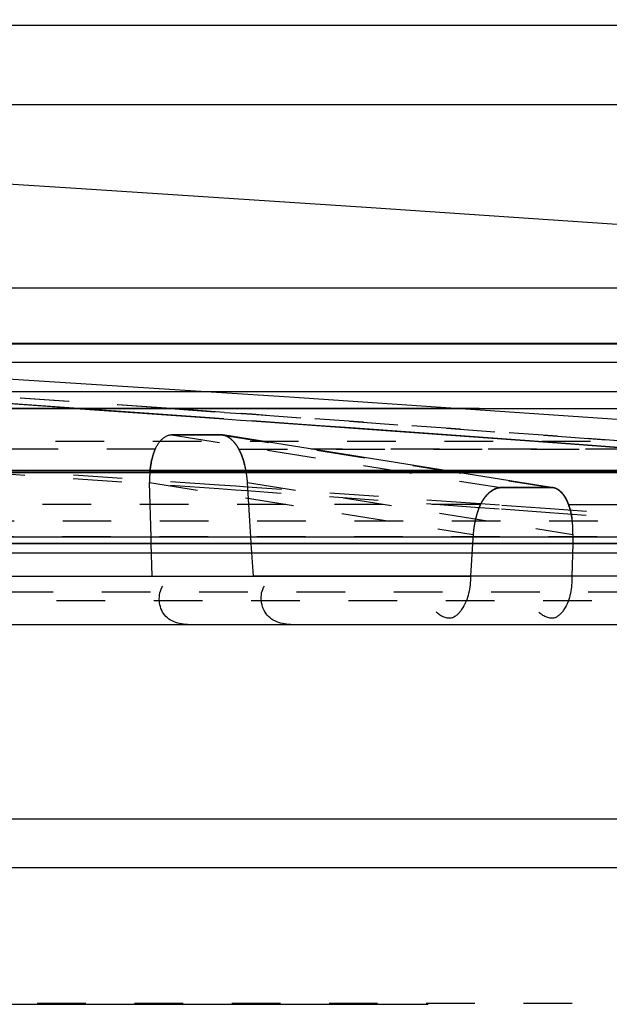
# Model space of a CAD drawing. Units: millimetres. Extents: x -509 to 8504, y -943 to 4010.
# Drawn here: x 8139 to 8151, y 3573 to 3594 of the extents above; entities that cross this region are included whole.
import ezdxf

# ---------------------------------------------------------------- set-up
doc = ezdxf.new("R2010")
doc.units = ezdxf.units.MM
doc.header["$LTSCALE"] = 10
doc.linetypes.add('DOT', pattern=[0.2, 0.1, -0.1])
doc.linetypes.add('HIDDEN', pattern=[9.525, 6.35, -3.175])
doc.layers.add('DEFAULT_2', color=8, linetype='HIDDEN')

# ---------------------------------------------------------------- blocks, each defined once
blk = doc.blocks.new('ACO BioJet-P-M Links')
at = {"color": 7, "linetype": 'Continuous'}
blk.add_line((9435.514, 8197.429), (9902.314, 8197.429), dxfattribs=at)
at = {"color": 9, "linetype": 'Continuous'}
for p, q in [((9425.514, 8189.893), (9909.598, 8189.893)), ((9910.389, 8188.251), (9424.695, 8188.251))]:
    blk.add_line(p, q, dxfattribs=at)
at = {"layer": 'DEFAULT_2', "color": 8, "linetype": 'HIDDEN'}
for p, q in [((9906.717, 8195.787), (9671.751, 8195.787)), ((9893.38, 8192.015), (9450.115, 8192.015)), ((9907.882, 8190.882), (9435.621, 8190.882)), ((9671.751, 8190.87), (9905.861, 8190.87)), ((9912.89, 8190.489), (9430.603, 8190.488)), ((9872.278, 8189.54), (9842.968, 8189.539)), ((9842.968, 8189.539), (9865.956, 8189.54)), ((9861.464, 8189.539), (9879.127, 8189.54)), ((9867.032, 8189.33), (9863.95, 8189.547)), ((9863.981, 8189.545), (9867.033, 8189.33)), ((9865.956, 8189.54), (9913.381, 8189.538)), ((9870.707, 8189.539), (9888.661, 8189.539)), ((9872.278, 8189.54), (9894.534, 8189.54)), ((9867.033, 8189.33), (9867.377, 8189.305)), ((9867.377, 8189.305), (9867.376, 8189.305)), ((9867.377, 8189.305), (9867.608, 8189.289)), ((9869.015, 8189.188), (9867.606, 8189.289)), ((9867.608, 8189.289), (9873.881, 8188.834)), ((9869.741, 8189.136), (9869.015, 8189.188)), ((9873.88, 8188.834), (9869.741, 8189.136)), ((9866.464, 8189.002), (9865.956, 8189.002)), ((9866.801, 8189.002), (9866.464, 8189.002)), ((9866.968, 8189.002), (9866.801, 8189.002)), ((9867.008, 8188.999), (9866.968, 8189.002)), ((9867.053, 8188.987), (9867.008, 8188.999)), ((9873.812, 8187.911), (9867.009, 8188.999)), ((9881.468, 8188.266), (9873.88, 8188.834)), ((9873.881, 8188.834), (9881.468, 8188.266)), ((9881.471, 8188.265), (9828.52, 8188.265)), ((9823.356, 8188.221), (9865.505, 8188.223)), ((9828.585, 8188.226), (9872.513, 8188.224)), ((9845.911, 8188.222), (9895.981, 8188.222)), ((9865.505, 8188.225), (9867.518, 8188.225)), ((9904.42, 8188.222), (9865.505, 8188.223)), ((9867.518, 8188.225), (9871.849, 8188.225)), ((9871.849, 8188.225), (9874.118, 8188.225)), ((9881.298, 8188.225), (9872.513, 8188.224)), ((9874.118, 8188.225), (9890.072, 8188.226)), ((9865.536, 8186.897), (9865.505, 8188.02)), ((9867.588, 8186.897), (9867.518, 8188.02)), ((9872.588, 8187.878), (9872.585, 8187.877)), ((9872.654, 8187.904), (9872.647, 8187.902)), ((9873.075, 8187.914), (9872.723, 8187.914)), ((9872.723, 8187.914), (9872.899, 8187.914)), ((9872.899, 8187.914), (9873.25, 8187.914)), ((9873.25, 8187.914), (9873.075, 8187.914)), ((9873.425, 8187.914), (9873.25, 8187.914)), ((9873.25, 8187.914), (9873.773, 8187.914)), ((9873.773, 8187.914), (9873.425, 8187.914)), ((9873.773, 8187.914), (9873.811, 8187.911)), ((9873.838, 8187.904), (9873.844, 8187.902)), ((9873.927, 8187.858), (9873.926, 8187.859)), ((9872.307, 8187.565), (9872.345, 8187.636)), ((9872.445, 8187.768), (9872.449, 8187.771)), ((9872.451, 8187.774), (9872.449, 8187.773)), ((9872.449, 8187.773), (9872.451, 8187.774)), ((9872.51, 8187.827), (9872.514, 8187.83)), ((9874.09, 8187.636), (9874.119, 8187.565)), ((9872.269, 8187.476), (9872.307, 8187.565)), ((9916.602, 8186.897), (9426.9, 8186.896)), ((9865.54, 8186.763), (9865.536, 8186.897)), ((9867.597, 8186.763), (9867.588, 8186.897)), ((9872.158, 8186.95), (9872.147, 8186.763)), ((9874.208, 8186.95), (9874.203, 8186.763)), ((9876.374, 8186.763), (9841.278, 8186.763)), ((9876.443, 8186.76), (9841.335, 8186.76)), ((9865.559, 8186.091), (9865.54, 8186.763)), ((9867.639, 8186.091), (9867.597, 8186.763)), ((9872.147, 8186.763), (9872.104, 8186.091)), ((9874.203, 8186.763), (9874.184, 8186.091)), ((9842.968, 8186.572), (9878.453, 8186.572)), ((9732.001, 8186.091), (9872.104, 8186.091)), ((9896.741, 8186.091), (9867.639, 8186.091)), ((9903.299, 8185.091), (9786.578, 8185.091)), ((9903.31, 8181.091), (9440.194, 8181.091)), ((9904.309, 8180.091), (9439.194, 8180.091)), ((9426.733, 8177.286), (9916.77, 8177.286))]:
    blk.add_line(p, q, dxfattribs=at)
at = {"layer": 'DEFAULT_2', "color": 8, "linetype": 'DOT'}
for p, q in [((9867.043, 8189.462), (9865.835, 8189.547)), ((9865.848, 8189.546), (9867.043, 8189.462)), ((9867.043, 8189.462), (9867.387, 8189.438)), ((9867.617, 8189.422), (9867.387, 8189.438)), ((9867.387, 8189.438), (9867.617, 8189.422)), ((9873.892, 8188.971), (9867.617, 8189.422)), ((9867.617, 8189.422), (9873.892, 8188.971)), ((9427.57, 8188.868), (9915.9, 8188.868)), ((9865.956, 8189.002), (9872.723, 8187.914)), ((9866.968, 8189.002), (9873.773, 8187.914)), ((9881.479, 8188.407), (9873.892, 8188.971)), ((9873.892, 8188.971), (9881.479, 8188.407)), ((9865.625, 8188.708), (9833, 8188.708)), ((9867.34, 8188.708), (9875.491, 8188.708)), ((9881.468, 8188.708), (9868.826, 8188.708)), ((9866.93, 8187.887), (9861.728, 8188.251)), ((9866.93, 8187.887), (9861.728, 8188.251)), ((9866.936, 8187.965), (9862.835, 8188.251)), ((9866.936, 8187.965), (9862.835, 8188.251)), ((9865.505, 8188.02), (9872.158, 8186.95)), ((9867.275, 8187.863), (9866.93, 8187.887)), ((9867.275, 8187.863), (9866.93, 8187.887)), ((9867.28, 8187.941), (9866.936, 8187.965)), ((9867.28, 8187.941), (9866.936, 8187.965)), ((9867.505, 8187.846), (9867.275, 8187.863)), ((9867.505, 8187.846), (9867.275, 8187.863)), ((9867.511, 8187.924), (9867.28, 8187.941)), ((9867.511, 8187.924), (9867.28, 8187.941)), ((9872.198, 8187.508), (9867.505, 8187.846)), ((9872.198, 8187.508), (9867.505, 8187.846)), ((9872.204, 8187.588), (9867.511, 8187.924)), ((9872.204, 8187.588), (9867.511, 8187.924)), ((9867.518, 8188.02), (9874.208, 8186.95)), ((9872.307, 8187.565), (9837.525, 8187.565)), ((9872.302, 8187.501), (9872.198, 8187.508)), ((9872.302, 8187.501), (9872.198, 8187.508)), ((9872.308, 8187.581), (9872.204, 8187.588)), ((9872.308, 8187.581), (9872.204, 8187.588)), ((9872.691, 8187.473), (9872.302, 8187.501)), ((9872.691, 8187.473), (9872.302, 8187.501)), ((9872.697, 8187.552), (9872.308, 8187.581)), ((9872.697, 8187.552), (9872.308, 8187.581)), ((9873.736, 8187.396), (9872.691, 8187.473)), ((9873.736, 8187.396), (9872.691, 8187.473)), ((9873.742, 8187.476), (9872.697, 8187.552)), ((9873.742, 8187.476), (9872.697, 8187.552)), ((9874.11, 8187.449), (9873.742, 8187.476)), ((9874.11, 8187.449), (9873.742, 8187.476)), ((9876.48, 8187.275), (9874.11, 8187.449)), ((9876.48, 8187.275), (9874.11, 8187.449)), ((9874.119, 8187.565), (9895.889, 8187.565)), ((9916.719, 8187.226), (9426.751, 8187.226)), ((9874.104, 8187.369), (9873.736, 8187.396)), ((9874.104, 8187.369), (9873.736, 8187.396)), ((9876.474, 8187.194), (9874.104, 8187.369)), ((9876.474, 8187.194), (9874.104, 8187.369)), ((9878.709, 8186.9), (9829.512, 8186.9)), ((9875.525, 8185.763), (9840.546, 8185.763)), ((9843.594, 8185.593), (9879.266, 8185.593)), ((9439.194, 8177.312), (9904.309, 8177.312))]:
    blk.add_line(p, q, dxfattribs=at)
at = {"layer": 'DEFAULT_2', "color": 8, "linetype": 'HIDDEN'}
for centre, radius, start, end in [((9672.857, 5247.52), 2952.742, 85.716927, 87.539591), ((9672.857, 5247.52), 2948.742, 85.779601, 89.127225), ((9671.711, 5441.301), 2754.961, 85.998048, 86.415716), ((9671.713, 5441.318), 2754.945, 85.998696, 86.41531), ((9866.462, 8585.964), 396.962, 269.92696, 270.07308), ((9865.526, 8187.893), 1.995, 9.5306, 14.5055), ((9865.504, 8187.888), 2.019, 9.0971, 13.1356), ((9867.396, 8188.07), 1.891, 175.3597, 181.536), ((9865.546, 8187.894), 1.976, 3.6419, 9.5899), ((9865.553, 8187.895), 1.969, 3.6351, 9.1411), ((9873.059, 8187.206), 0.834, 148.9423, 154.4513), ((9873.043, 8187.216), 0.815, 143.2214, 148.9943), ((9873.023, 8187.228), 0.791, 143.2892, 148.9515), ((9872.968, 8187.269), 0.723, 136.3405, 143.4015), ((9873.326, 8187.281), 0.841, 24.9502, 29.8124), ((9873.182, 8187.214), 1, 20.5625, 24.9618), ((9873.686, 8186.936), 1.516, 159.1319, 162.9813), ((9874.084, 8186.824), 1.93, 166.4248, 172.9449), ((9874.059, 8186.83), 1.904, 166.4017, 169.6752), ((9873.914, 8186.865), 1.755, 162.9624, 166.4158), ((9872.297, 8187.003), 1.912, 1.7395, 8.2431), ((9874.019, 8186.832), 1.865, 172.922, 176.3675), ((9874.096, 8186.823), 1.942, 169.6628, 172.9347), ((9872.313, 8187.003), 1.896, 358.4007, 1.7758)]:
    blk.add_arc(centre, radius, start, end, dxfattribs=at)
at = {"layer": 'DEFAULT_2', "color": 8, "linetype": 'DOT'}
for centre, radius, start, end in [((9673.818, 5446.217), 2750.042, 85.995895, 86.414165), ((9673.82, 5446.238), 2750.021, 85.996171, 86.413158)]:
    blk.add_arc(centre, radius, start, end, dxfattribs=at)
at = {"layer": 'DEFAULT_2', "color": 8, "linetype": 'HIDDEN'}
for points, knots in [([(9865.629, 8188.716), (9865.665, 8188.793), (9865.743, 8188.925), (9865.891, 8189.002), (9865.956, 8189.002)], [0, 0, 0, 0, 0.566208, 1, 1, 1, 1]), ([(9867.008, 8188.999), (9867.072, 8188.987), (9867.206, 8188.907), (9867.296, 8188.788), (9867.336, 8188.716)], [0, 0, 0, 0, 0.443942, 1, 1, 1, 1]), ([(9867.121, 8188.953), (9867.11, 8188.96), (9867.088, 8188.972), (9867.065, 8188.982), (9867.053, 8188.987)], [0, 0, 0, 0, 0.512587, 1, 1, 1, 1]), ([(9867.193, 8188.899), (9867.182, 8188.91), (9867.159, 8188.929), (9867.134, 8188.946), (9867.121, 8188.953)], [0, 0, 0, 0, 0.512296, 1, 1, 1, 1]), ([(9867.261, 8188.827), (9867.251, 8188.84), (9867.229, 8188.865), (9867.205, 8188.888), (9867.193, 8188.899)], [0, 0, 0, 0, 0.510402, 1, 1, 1, 1]), ([(9865.511, 8188.223), (9865.518, 8188.313), (9865.543, 8188.481), (9865.594, 8188.644), (9865.628, 8188.716)], [0, 0, 0, 0, 0.53144, 1, 1, 1, 1]), ([(9865.628, 8188.716), (9865.594, 8188.644), (9865.543, 8188.481), (9865.518, 8188.313), (9865.511, 8188.223)], [0, 0, 0, 0, 0.46856, 1, 1, 1, 1]), ([(9867.336, 8188.716), (9867.325, 8188.736), (9867.302, 8188.774), (9867.275, 8188.81), (9867.261, 8188.827)], [0, 0, 0, 0, 0.510414, 1, 1, 1, 1]), ([(9867.384, 8188.616), (9867.376, 8188.633), (9867.361, 8188.667), (9867.344, 8188.7), (9867.336, 8188.716)], [0, 0, 0, 0, 0.511867, 1, 1, 1, 1]), ([(9867.336, 8188.716), (9867.362, 8188.668), (9867.409, 8188.562), (9867.443, 8188.451), (9867.458, 8188.393)], [0, 0, 0, 0, 0.474479, 1, 1, 1, 1]), ([(9867.425, 8188.507), (9867.418, 8188.526), (9867.406, 8188.562), (9867.391, 8188.598), (9867.384, 8188.616)], [0, 0, 0, 0, 0.508374, 1, 1, 1, 1]), ([(9867.47, 8188.347), (9867.463, 8188.374), (9867.449, 8188.428), (9867.433, 8188.481), (9867.425, 8188.507)], [0, 0, 0, 0, 0.506918, 1, 1, 1, 1]), ([(9872.516, 8187.833), (9872.505, 8187.824), (9872.482, 8187.806), (9872.461, 8187.785), (9872.451, 8187.774)], [0, 0, 0, 0, 0.489746, 1, 1, 1, 1]), ([(9872.514, 8187.832), (9872.526, 8187.84), (9872.549, 8187.857), (9872.573, 8187.871), (9872.585, 8187.877)], [0, 0, 0, 0, 0.511875, 1, 1, 1, 1]), ([(9872.585, 8187.876), (9872.573, 8187.869), (9872.548, 8187.855), (9872.525, 8187.839), (9872.514, 8187.83)], [0, 0, 0, 0, 0.48821, 1, 1, 1, 1]), ([(9872.572, 8187.869), (9872.584, 8187.876), (9872.609, 8187.888), (9872.634, 8187.898), (9872.647, 8187.902)], [0, 0, 0, 0, 0.513251, 1, 1, 1, 1]), ([(9872.585, 8187.877), (9872.597, 8187.883), (9872.621, 8187.894), (9872.646, 8187.902), (9872.659, 8187.906)], [0, 0, 0, 0, 0.512528, 1, 1, 1, 1]), ([(9872.655, 8187.905), (9872.644, 8187.902), (9872.621, 8187.894), (9872.599, 8187.884), (9872.588, 8187.878)], [0, 0, 0, 0, 0.488385, 1, 1, 1, 1]), ([(9872.647, 8187.902), (9872.659, 8187.906), (9872.685, 8187.912), (9872.71, 8187.915), (9872.723, 8187.915)], [0, 0, 0, 0, 0.512925, 1, 1, 1, 1]), ([(9872.723, 8187.914), (9872.712, 8187.914), (9872.689, 8187.912), (9872.667, 8187.908), (9872.655, 8187.905)], [0, 0, 0, 0, 0.490319, 1, 1, 1, 1]), ([(9873.844, 8187.902), (9873.833, 8187.906), (9873.809, 8187.912), (9873.785, 8187.915), (9873.773, 8187.915)], [0, 0, 0, 0, 0.502792, 1, 1, 1, 1]), ([(9873.866, 8187.894), (9873.857, 8187.898), (9873.839, 8187.905), (9873.821, 8187.909), (9873.812, 8187.911)], [0, 0, 0, 0, 0.505116, 1, 1, 1, 1]), ([(9873.925, 8187.857), (9873.912, 8187.867), (9873.887, 8187.884), (9873.858, 8187.897), (9873.844, 8187.902)], [0, 0, 0, 0, 0.513364, 1, 1, 1, 1]), ([(9873.864, 8187.895), (9873.875, 8187.891), (9873.896, 8187.88), (9873.916, 8187.866), (9873.926, 8187.859)], [0, 0, 0, 0, 0.489497, 1, 1, 1, 1]), ([(9873.909, 8187.869), (9873.918, 8187.862), (9873.936, 8187.849), (9873.953, 8187.834), (9873.961, 8187.826)], [0, 0, 0, 0, 0.488971, 1, 1, 1, 1]), ([(9873.98, 8187.806), (9873.971, 8187.815), (9873.954, 8187.833), (9873.935, 8187.85), (9873.925, 8187.857)], [0, 0, 0, 0, 0.512235, 1, 1, 1, 1]), ([(9873.926, 8187.859), (9873.936, 8187.852), (9873.955, 8187.835), (9873.973, 8187.817), (9873.982, 8187.808)], [0, 0, 0, 0, 0.488205, 1, 1, 1, 1]), ([(9872.307, 8187.565), (9872.319, 8187.589), (9872.344, 8187.636), (9872.373, 8187.679), (9872.388, 8187.7)], [0, 0, 0, 0, 0.510521, 1, 1, 1, 1]), ([(9872.389, 8187.702), (9872.398, 8187.714), (9872.418, 8187.739), (9872.438, 8187.762), (9872.449, 8187.773)], [0, 0, 0, 0, 0.508679, 1, 1, 1, 1]), ([(9872.449, 8187.771), (9872.438, 8187.76), (9872.417, 8187.737), (9872.398, 8187.713), (9872.389, 8187.701)], [0, 0, 0, 0, 0.49191, 1, 1, 1, 1]), ([(9872.514, 8187.83), (9872.503, 8187.821), (9872.48, 8187.802), (9872.459, 8187.782), (9872.449, 8187.771)], [0, 0, 0, 0, 0.490311, 1, 1, 1, 1]), ([(9873.961, 8187.826), (9873.97, 8187.817), (9873.988, 8187.798), (9874.004, 8187.777), (9874.012, 8187.767)], [0, 0, 0, 0, 0.488043, 1, 1, 1, 1]), ([(9874.032, 8187.739), (9874.024, 8187.751), (9874.007, 8187.774), (9873.989, 8187.795), (9873.98, 8187.806)], [0, 0, 0, 0, 0.512343, 1, 1, 1, 1]), ([(9873.982, 8187.808), (9873.991, 8187.798), (9874.009, 8187.776), (9874.025, 8187.753), (9874.033, 8187.741)], [0, 0, 0, 0, 0.488073, 1, 1, 1, 1]), ([(9874.012, 8187.767), (9874.02, 8187.756), (9874.035, 8187.734), (9874.049, 8187.711), (9874.056, 8187.699)], [0, 0, 0, 0, 0.489306, 1, 1, 1, 1]), ([(9874.081, 8187.653), (9874.073, 8187.668), (9874.058, 8187.697), (9874.041, 8187.725), (9874.032, 8187.739)], [0, 0, 0, 0, 0.512047, 1, 1, 1, 1]), ([(9874.033, 8187.741), (9874.044, 8187.725), (9874.064, 8187.69), (9874.082, 8187.654), (9874.09, 8187.636)], [0, 0, 0, 0, 0.486014, 1, 1, 1, 1]), ([(9874.119, 8187.565), (9874.113, 8187.58), (9874.101, 8187.61), (9874.088, 8187.639), (9874.081, 8187.653)], [0, 0, 0, 0, 0.509455, 1, 1, 1, 1]), ([(9872.307, 8187.565), (9872.286, 8187.521), (9872.249, 8187.426), (9872.22, 8187.329), (9872.208, 8187.277)], [0, 0, 0, 0, 0.480685, 1, 1, 1, 1]), ([(9874.119, 8187.565), (9874.135, 8187.521), (9874.163, 8187.426), (9874.182, 8187.328), (9874.189, 8187.277)], [0, 0, 0, 0, 0.478359, 1, 1, 1, 1]), ([(9872.104, 8186.091), (9872.1, 8185.855), (9872.049, 8185.519), (9871.703, 8185.156), (9871.479, 8185.276), (9871.4, 8185.349)], [0, 0, 0, 0, 0.540335, 0.754223, 1, 1, 1, 1]), ([(9872.104, 8186.091), (9872.1, 8185.855), (9872.049, 8185.519), (9871.703, 8185.156), (9871.479, 8185.276), (9871.4, 8185.349)], [0, 0, 0, 0, 0.540335, 0.754223, 1, 1, 1, 1]), ([(9874.184, 8186.091), (9874.188, 8185.857), (9874.153, 8185.521), (9873.811, 8185.154), (9873.587, 8185.276), (9873.506, 8185.349)], [0, 0, 0, 0, 0.538647, 0.749993, 1, 1, 1, 1]), ([(9874.184, 8186.091), (9874.188, 8185.857), (9874.153, 8185.521), (9873.811, 8185.154), (9873.587, 8185.276), (9873.506, 8185.349)], [0, 0, 0, 0, 0.538647, 0.749993, 1, 1, 1, 1]), ([(9866.407, 8185.091), (9866.199, 8185.091), (9865.712, 8185.161), (9865.664, 8185.725), (9865.778, 8185.889)], [0, 0, 0, 0, 0.50981, 1, 1, 1, 1]), ([(9866.407, 8185.091), (9866.199, 8185.091), (9865.712, 8185.161), (9865.664, 8185.725), (9865.778, 8185.889)], [0, 0, 0, 0, 0.50981, 1, 1, 1, 1]), ([(9868.522, 8185.091), (9868.312, 8185.091), (9867.829, 8185.16), (9867.755, 8185.722), (9867.865, 8185.889)], [0, 0, 0, 0, 0.511737, 1, 1, 1, 1])]:
    blk.add_open_spline(points, degree=3, knots=knots, dxfattribs=at)
blk.add_open_spline([(9874.208, 8186.95), (9874.214, 8187.157), (9874.191, 8187.371), (9874.119, 8187.565)], degree=3, dxfattribs=at)

msp = doc.modelspace()

# ---------------------------------------------------------------- block references
msp.add_blockref('ACO BioJet-P-M Links', (-1723.472, -4603.984))

doc.saveas('drawing.dxf')
